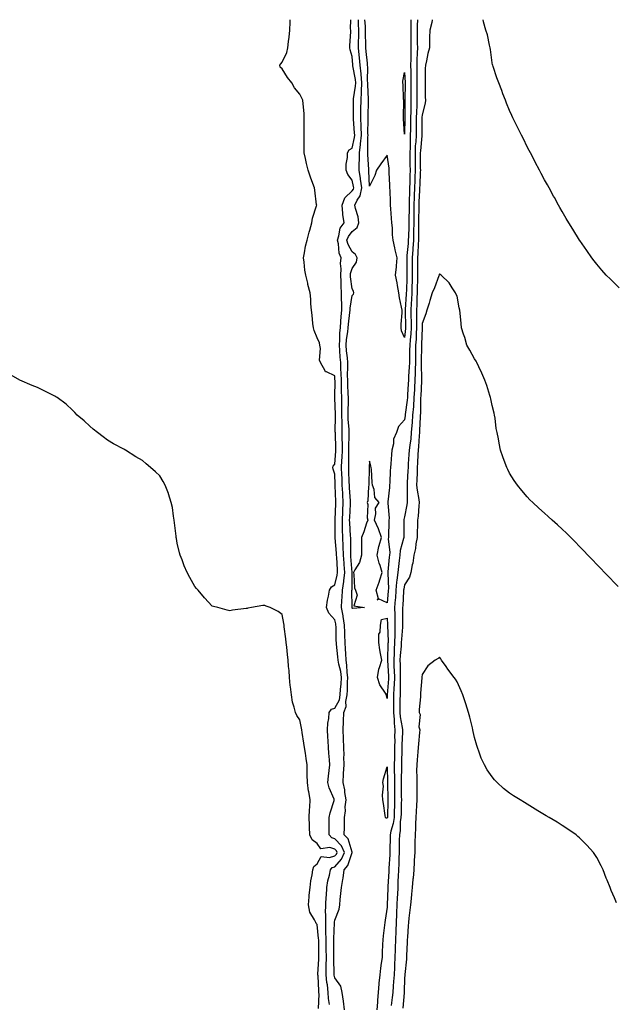
# Model space of a CAD drawing. Units: inches. Extents: x 910403 to 913043, y 7194938 to 7197578.
# Drawn here: x 910968 to 911309, y 7197015 to 7197578 of the extents above; entities that cross this region are included whole.
import ezdxf

# ---------------------------------------------------------------- set-up
doc = ezdxf.new("R2010")
doc.units = ezdxf.units.IN
doc.header["$MEASUREMENT"] = 0
doc.layers.add('Contour_91047194', color=7, linetype='Continuous', true_color=0x91ecd8)

msp = doc.modelspace()

# ---------------------------------------------------------------- linework, layer by layer
at = {"layer": 'Contour_91047194'}
for points in [[(911145.06, 7197014.91, 3251), (911144.55, 7197018.42, 3251), (911144.37, 7197021.92, 3251), (911143.85, 7197026.12, 3251), (911143.6, 7197027.47, 3251), (911143.11, 7197031.92, 3251), (911143.22, 7197036.76, 3251), (911143.21, 7197037.08, 3251), (911143.3, 7197041.92, 3251), (911143.26, 7197046.71, 3251), (911143.26, 7197047.13, 3251), (911143.23, 7197051.92, 3251), (911143.07, 7197056.9, 3251), (911143.07, 7197056.94, 3251), (911142.89, 7197061.92, 3251), (911142.92, 7197066.8, 3251), (911142.88, 7197067.1, 3251), (911142.92, 7197071.92, 3251), (911143.25, 7197076.72, 3251), (911143.28, 7197077.15, 3251), (911143.62, 7197081.92, 3251), (911144.22, 7197085.75, 3251), (911145.03, 7197088.89, 3251), (911145.59, 7197091.92, 3251), (911146.68, 7197093.29, 3251), (911148.05, 7197093.72, 3251), (911151.9, 7197098.07, 3251), (911153.73, 7197101.92, 3251), (911151.91, 7197105.77, 3251), (911148.05, 7197109.65, 3251), (911146.33, 7197110.2, 3251), (911144.86, 7197111.92, 3251), (911144.87, 7197115.1, 3251), (911144.93, 7197118.8, 3251), (911144.93, 7197121.92, 3251), (911145.38, 7197124.58, 3251), (911147.71, 7197131.57, 3251), (911147.78, 7197131.92, 3251), (911147.66, 7197132.31, 3251), (911144.89, 7197138.76, 3251), (911144.16, 7197141.92, 3251), (911144.44, 7197145.53, 3251), (911144.96, 7197148.83, 3251), (911145.24, 7197151.92, 3251), (911145.03, 7197154.93, 3251), (911144.73, 7197158.6, 3251), (911144.52, 7197161.92, 3251), (911144.29, 7197165.69, 3251), (911144.14, 7197168.01, 3251), (911143.9, 7197171.92, 3251), (911144.17, 7197175.79, 3251), (911144.66, 7197178.52, 3251), (911144.95, 7197181.92, 3251), (911146.24, 7197183.74, 3251), (911148.05, 7197184.44, 3251), (911150.73, 7197189.24, 3251), (911151.24, 7197191.92, 3251), (911151.46, 7197195.34, 3251), (911151.78, 7197198.19, 3251), (911151.99, 7197201.92, 3251), (911151.56, 7197205.42, 3251), (911150.42, 7197209.56, 3251), (911150.03, 7197211.92, 3251), (911149.92, 7197213.78, 3251), (911149.06, 7197220.9, 3251), (911148.99, 7197221.92, 3251), (911148.96, 7197222.82, 3251), (911148.81, 7197231.16, 3251), (911148.78, 7197231.92, 3251), (911148.68, 7197232.56, 3251), (911148.05, 7197234.95, 3251), (911144.77, 7197238.64, 3251), (911143.44, 7197241.92, 3251), (911143.92, 7197246.04, 3251), (911144.54, 7197248.4, 3251), (911145.07, 7197251.92, 3251), (911146.17, 7197253.81, 3251), (911148.05, 7197254.93, 3251), (911149.52, 7197260.46, 3251), (911149.7, 7197261.92, 3251), (911149.59, 7197263.46, 3251), (911149.2, 7197270.77, 3251), (911149.13, 7197271.92, 3251), (911149.09, 7197272.96, 3251), (911148.26, 7197281.71, 3251), (911148.25, 7197281.92, 3251), (911148.25, 7197282.12, 3251), (911148.34, 7197291.63, 3251), (911148.33, 7197291.92, 3251), (911148.35, 7197292.21, 3251), (911148.72, 7197301.26, 3251), (911148.75, 7197301.92, 3251), (911148.71, 7197302.58, 3251), (911148.34, 7197311.63, 3251), (911148.32, 7197311.92, 3251), (911148.32, 7197312.19, 3251), (911148.05, 7197318.13, 3251), (911147.15, 7197321.02, 3251), (911147.04, 7197321.92, 3251), (911147.15, 7197322.82, 3251), (911148.05, 7197323.85, 3251), (911148.67, 7197331.3, 3251), (911148.69, 7197331.92, 3251), (911148.69, 7197332.56, 3251), (911148.42, 7197341.55, 3251), (911148.42, 7197341.92, 3251), (911148.41, 7197342.27, 3251), (911148.47, 7197351.49, 3251), (911148.46, 7197351.92, 3251), (911148.46, 7197352.33, 3251), (911148.2, 7197361.78, 3251), (911148.2, 7197361.92, 3251), (911148.19, 7197362.06, 3251), (911148.23, 7197371.74, 3251), (911148.22, 7197372.1, 3251), (911148.05, 7197374.48, 3251), (911143.34, 7197376.63, 3251), (911142.76, 7197376.63, 3251), (911142.63, 7197377.33, 3251), (911139.92, 7197381.92, 3251), (911139.43, 7197383.31, 3251), (911139.92, 7197390.05, 3251), (911139.57, 7197391.92, 3251), (911139.31, 7197393.19, 3251), (911138.05, 7197396.04, 3251), (911136.37, 7197400.24, 3251), (911135.89, 7197401.92, 3251), (911135.56, 7197404.4, 3251), (911135.15, 7197409.01, 3251), (911134.73, 7197411.92, 3251), (911134.45, 7197415.53, 3251), (911134.43, 7197418.31, 3251), (911134.09, 7197421.92, 3251), (911132.75, 7197426.63, 3251), (911132.66, 7197427.31, 3251), (911131.62, 7197431.92, 3251), (911130.98, 7197434.85, 3251), (911130.68, 7197439.28, 3251), (911130.23, 7197441.92, 3251), (911130.83, 7197444.71, 3251), (911131.42, 7197448.56, 3251), (911132.28, 7197451.92, 3251), (911133.4, 7197456.57, 3251), (911133.74, 7197457.62, 3251), (911134.95, 7197461.92, 3251), (911135.44, 7197464.54, 3251), (911137.69, 7197471.57, 3251), (911137.78, 7197471.92, 3251), (911137.73, 7197472.23, 3251), (911136.72, 7197480.59, 3251), (911136.5, 7197481.92, 3251), (911135.63, 7197484.34, 3251), (911134.17, 7197488.05, 3251), (911132.9, 7197491.92, 3251), (911131.87, 7197495.75, 3251), (911131.34, 7197498.64, 3251), (911130.57, 7197501.92, 3251), (911130.56, 7197504.42, 3251), (911130.56, 7197509.42, 3251), (911130.55, 7197511.92, 3251), (911130.66, 7197514.52, 3251), (911130.56, 7197519.4, 3251), (911130.68, 7197521.92, 3251), (911130.56, 7197524.44, 3251), (911130.03, 7197529.95, 3251), (911129.92, 7197531.92, 3251), (911129.28, 7197533.15, 3251), (911128.05, 7197535.42, 3251), (911125.08, 7197538.95, 3251), (911123.53, 7197541.92, 3251), (911121.14, 7197545.01, 3251), (911118.05, 7197549.83, 3251), (911116.96, 7197550.83, 3251), (911116.62, 7197551.92, 3251), (911117.19, 7197552.78, 3251), (911118.05, 7197553.74, 3251), (911120.77, 7197559.19, 3251), (911121.27, 7197561.92, 3251), (911121.66, 7197565.53, 3251), (911122, 7197567.97, 3251), (911122.4, 7197571.92, 3251), (911122.62, 7197576.49, 3251), (911122.58, 7197577.39, 3251), (911122.61, 7197578, 3251)], [(911153.59, 7197011.92, 3250), (911153.07, 7197016.9, 3250), (911153.07, 7197016.94, 3250), (911152.35, 7197021.92, 3250), (911151.6, 7197025.47, 3250), (911148.05, 7197030.14, 3250), (911147.77, 7197031.65, 3250), (911147.74, 7197031.92, 3250), (911147.75, 7197032.21, 3250), (911147.54, 7197041.41, 3250), (911147.55, 7197041.92, 3250), (911147.55, 7197042.43, 3250), (911147.56, 7197051.43, 3250), (911147.56, 7197051.92, 3250), (911147.54, 7197052.43, 3250), (911147.87, 7197061.74, 3250), (911147.86, 7197061.92, 3250), (911147.86, 7197062.12, 3250), (911148.05, 7197063.23, 3250), (911150.53, 7197069.44, 3250), (911150.91, 7197071.92, 3250), (911151.16, 7197075.03, 3250), (911151.6, 7197078.37, 3250), (911151.87, 7197081.92, 3250), (911152.64, 7197086.51, 3250), (911152.82, 7197087.15, 3250), (911153.42, 7197091.92, 3250), (911155.54, 7197094.42, 3250), (911157.98, 7197101.86, 3250), (911158.02, 7197101.92, 3250), (911157.98, 7197101.98, 3250), (911155.77, 7197109.63, 3250), (911153.51, 7197111.92, 3250), (911153.59, 7197116.39, 3250), (911153.6, 7197117.47, 3250), (911153.68, 7197121.92, 3250), (911154.2, 7197125.77, 3250), (911154.13, 7197128.01, 3250), (911154.53, 7197131.92, 3250), (911153.85, 7197136.12, 3250), (911153.8, 7197137.66, 3250), (911152.84, 7197141.92, 3250), (911153.18, 7197146.8, 3250), (911153.17, 7197147.04, 3250), (911153.46, 7197151.92, 3250), (911153.37, 7197156.61, 3250), (911153.39, 7197157.25, 3250), (911153.29, 7197161.92, 3250), (911153.11, 7197166.86, 3250), (911153.1, 7197166.98, 3250), (911152.91, 7197171.92, 3250), (911153.15, 7197176.82, 3250), (911153.14, 7197177, 3250), (911153.33, 7197181.92, 3250), (911154.58, 7197185.4, 3250), (911154.41, 7197188.29, 3250), (911155.11, 7197191.92, 3250), (911155.28, 7197194.69, 3250), (911155.31, 7197199.19, 3250), (911155.47, 7197201.92, 3250), (911155.1, 7197204.87, 3250), (911155.07, 7197208.95, 3250), (911154.59, 7197211.92, 3250), (911154.35, 7197215.63, 3250), (911154.31, 7197218.17, 3250), (911154.04, 7197221.92, 3250), (911153.89, 7197226.08, 3250), (911153.82, 7197227.68, 3250), (911153.67, 7197231.92, 3250), (911152.95, 7197236.82, 3250), (911152.88, 7197237.1, 3250), (911152, 7197241.92, 3250), (911152.2, 7197246.06, 3250), (911152.35, 7197247.62, 3250), (911152.53, 7197251.92, 3250), (911153.27, 7197256.71, 3250), (911153.27, 7197257.13, 3250), (911153.84, 7197261.92, 3250), (911153.54, 7197266.43, 3250), (911153.47, 7197267.35, 3250), (911153.18, 7197271.92, 3250), (911152.97, 7197276.84, 3250), (911152.96, 7197277.02, 3250), (911152.73, 7197281.92, 3250), (911152.59, 7197286.45, 3250), (911152.6, 7197287.37, 3250), (911152.46, 7197291.92, 3250), (911152.69, 7197296.57, 3250), (911152.72, 7197297.25, 3250), (911152.95, 7197301.92, 3250), (911152.67, 7197306.55, 3250), (911152.64, 7197307.33, 3250), (911152.38, 7197311.92, 3250), (911152.24, 7197316.12, 3250), (911152.16, 7197317.8, 3250), (911152.02, 7197321.92, 3250), (911152.15, 7197326.02, 3250), (911152.29, 7197327.68, 3250), (911152.42, 7197331.92, 3250), (911152.42, 7197336.3, 3250), (911152.38, 7197337.58, 3250), (911152.39, 7197341.92, 3250), (911152.23, 7197346.1, 3250), (911152.24, 7197347.72, 3250), (911152.1, 7197351.92, 3250), (911152.1, 7197355.96, 3250), (911152.04, 7197357.92, 3250), (911152.05, 7197361.92, 3250), (911151.94, 7197365.81, 3250), (911151.95, 7197368.01, 3250), (911151.85, 7197371.92, 3250), (911151.78, 7197375.65, 3250), (911151.58, 7197378.38, 3250), (911151.51, 7197381.92, 3250), (911151.24, 7197385.1, 3250), (911151.03, 7197388.93, 3250), (911150.8, 7197391.92, 3250), (911151.03, 7197394.91, 3250), (911151, 7197398.97, 3250), (911151.28, 7197401.92, 3250), (911151.56, 7197405.44, 3250), (911151.73, 7197408.25, 3250), (911152.04, 7197411.92, 3250), (911152.14, 7197416, 3250), (911151.9, 7197418.07, 3250), (911152.02, 7197421.92, 3250), (911151.75, 7197425.61, 3250), (911151.72, 7197428.25, 3250), (911151.47, 7197431.92, 3250), (911151.74, 7197435.61, 3250), (911151.33, 7197438.64, 3250), (911151.69, 7197441.92, 3250), (911150.62, 7197444.48, 3250), (911150.16, 7197449.81, 3250), (911149.61, 7197451.92, 3250), (911150.5, 7197454.36, 3250), (911151.2, 7197458.78, 3250), (911153.4, 7197461.92, 3250), (911152.7, 7197466.57, 3250), (911152.77, 7197467.19, 3250), (911152.31, 7197471.92, 3250), (911153.82, 7197476.16, 3250), (911158.05, 7197480.1, 3250), (911158.77, 7197481.2, 3250), (911158.91, 7197481.92, 3250), (911158.82, 7197482.68, 3250), (911158.05, 7197486.18, 3250), (911155.6, 7197489.48, 3250), (911154.57, 7197491.92, 3250), (911154.64, 7197495.34, 3250), (911155.3, 7197499.17, 3250), (911155.36, 7197501.92, 3250), (911156.38, 7197503.6, 3250), (911158.05, 7197504.63, 3250), (911159.39, 7197510.57, 3250), (911159.52, 7197511.92, 3250), (911159.47, 7197513.35, 3250), (911158.82, 7197521.14, 3250), (911158.79, 7197521.92, 3250), (911158.81, 7197522.68, 3250), (911158.8, 7197531.18, 3250), (911158.81, 7197531.92, 3250), (911158.86, 7197532.72, 3250), (911160.02, 7197539.95, 3250), (911160.1, 7197541.92, 3250), (911159.94, 7197543.81, 3250), (911158.44, 7197551.53, 3250), (911158.4, 7197551.92, 3250), (911158.37, 7197552.23, 3250), (911158.05, 7197556.88, 3250), (911156.87, 7197560.75, 3250), (911156.69, 7197561.92, 3250), (911156.64, 7197563.33, 3250), (911157.26, 7197571.14, 3250), (911157.23, 7197571.92, 3250), (911157.17, 7197572.8, 3250), (911157.2, 7197578, 3250)], [(911195.4, 7197578, 3249), (911195.21, 7197574.77, 3249), (911195.15, 7197571.92, 3249), (911195.19, 7197569.07, 3249), (911195.29, 7197564.67, 3249), (911195.34, 7197561.92, 3249), (911195.26, 7197559.13, 3249), (911195.06, 7197554.91, 3249), (911194.98, 7197551.92, 3249), (911195.03, 7197548.89, 3249), (911195.02, 7197544.95, 3249), (911195.07, 7197541.92, 3249), (911195.06, 7197538.93, 3249), (911195.08, 7197534.89, 3249), (911195.07, 7197531.92, 3249), (911195, 7197528.87, 3249), (911194.79, 7197525.18, 3249), (911194.72, 7197521.92, 3249), (911194.66, 7197518.52, 3249), (911194.61, 7197515.36, 3249), (911194.55, 7197511.92, 3249), (911194.37, 7197508.25, 3249), (911194.16, 7197505.81, 3249), (911193.99, 7197501.92, 3249), (911194.03, 7197497.9, 3249), (911194.04, 7197495.94, 3249), (911194.08, 7197491.92, 3249), (911193.94, 7197487.82, 3249), (911193.86, 7197486.1, 3249), (911193.72, 7197481.92, 3249), (911193.57, 7197477.43, 3249), (911193.51, 7197476.45, 3249), (911193.36, 7197471.92, 3249), (911193.3, 7197467.17, 3249), (911193.29, 7197466.69, 3249), (911193.23, 7197461.92, 3249), (911193.13, 7197457, 3249), (911193.13, 7197456.84, 3249), (911193.04, 7197451.92, 3249), (911192.72, 7197447.25, 3249), (911192.65, 7197446.53, 3249), (911192.33, 7197441.92, 3249), (911192.37, 7197437.6, 3249), (911192.39, 7197436.26, 3249), (911192.42, 7197431.92, 3249), (911192.29, 7197427.68, 3249), (911192.22, 7197426.08, 3249), (911192.08, 7197421.92, 3249), (911191.94, 7197418.03, 3249), (911191.8, 7197415.67, 3249), (911191.66, 7197411.92, 3249), (911191.67, 7197408.29, 3249), (911191.73, 7197405.61, 3249), (911191.75, 7197401.92, 3249), (911191.53, 7197398.44, 3249), (911191.17, 7197395.05, 3249), (911190.95, 7197391.92, 3249), (911190.91, 7197389.07, 3249), (911190.84, 7197384.71, 3249), (911190.79, 7197381.92, 3249), (911190.71, 7197379.26, 3249), (911190.31, 7197374.19, 3249), (911190.23, 7197371.92, 3249), (911190.12, 7197369.85, 3249), (911189.69, 7197363.56, 3249), (911189.6, 7197361.92, 3249), (911189.5, 7197360.47, 3249), (911188.33, 7197352.21, 3249), (911188.31, 7197351.92, 3249), (911188.29, 7197351.69, 3249), (911188.05, 7197349.26, 3249), (911184.58, 7197345.4, 3249), (911183.49, 7197341.92, 3249), (911181.75, 7197338.23, 3249), (911181.67, 7197335.53, 3249), (911180.76, 7197331.92, 3249), (911180.49, 7197329.48, 3249), (911180.24, 7197324.11, 3249), (911180.03, 7197321.92, 3249), (911179.83, 7197320.14, 3249), (911179.58, 7197313.44, 3249), (911179.43, 7197311.92, 3249), (911179.34, 7197310.63, 3249), (911178.42, 7197302.29, 3249), (911178.39, 7197301.92, 3249), (911178.35, 7197301.61, 3249), (911179.19, 7197293.05, 3249), (911179.1, 7197291.92, 3249), (911179.09, 7197290.88, 3249), (911178.79, 7197282.66, 3249), (911178.78, 7197281.92, 3249), (911178.7, 7197281.26, 3249), (911179.49, 7197273.37, 3249), (911179.38, 7197271.92, 3249), (911179.25, 7197270.73, 3249), (911178.53, 7197262.41, 3249), (911178.48, 7197261.92, 3249), (911178.44, 7197261.53, 3249), (911178.77, 7197252.64, 3249), (911178.71, 7197251.92, 3249), (911178.67, 7197251.3, 3249), (911178.05, 7197244.67, 3249), (911173.07, 7197246.9, 3249), (911172.42, 7197246.3, 3249), (911173.04, 7197246.94, 3249), (911171.8, 7197251.92, 3249), (911173.52, 7197256.45, 3249), (911173.9, 7197257.78, 3249), (911175.29, 7197261.92, 3249), (911174.01, 7197265.96, 3249), (911173.42, 7197267.29, 3249), (911172.42, 7197271.92, 3249), (911173.24, 7197276.74, 3249), (911173.51, 7197277.39, 3249), (911174.74, 7197281.92, 3249), (911173.15, 7197286.82, 3249), (911173.12, 7197286.98, 3249), (911170.72, 7197291.92, 3249), (911171.62, 7197295.49, 3249), (911171.3, 7197298.68, 3249), (911173.57, 7197301.92, 3249), (911171.03, 7197304.89, 3249), (911170.59, 7197309.38, 3249), (911169.68, 7197311.92, 3249), (911169.49, 7197313.37, 3249), (911169.11, 7197320.87, 3249), (911168.98, 7197321.92, 3249), (911168.81, 7197322.68, 3249), (911168.05, 7197325.61, 3249), (911167.75, 7197322.21, 3249), (911167.72, 7197321.92, 3249), (911167.69, 7197321.57, 3249), (911167.53, 7197312.43, 3249), (911167.49, 7197311.92, 3249), (911167.33, 7197311.2, 3249), (911167.08, 7197302.9, 3249), (911166.7, 7197301.92, 3249), (911166.98, 7197300.85, 3249), (911166.7, 7197293.27, 3249), (911166.92, 7197291.92, 3249), (911166.27, 7197290.14, 3249), (911164.69, 7197285.28, 3249), (911163.33, 7197281.92, 3249), (911163.4, 7197277.27, 3249), (911163.39, 7197276.59, 3249), (911163.46, 7197271.92, 3249), (911162.26, 7197267.7, 3249), (911159.52, 7197263.38, 3249), (911158.79, 7197261.92, 3249), (911159.06, 7197260.9, 3249), (911159.35, 7197253.21, 3249), (911160, 7197251.92, 3249), (911160.9, 7197249.07, 3249), (911159.05, 7197242.92, 3249), (911165.13, 7197241.92, 3249), (911158.51, 7197241.45, 3249), (911158.05, 7197241.53, 3249), (911158.03, 7197241.9, 3249), (911158.03, 7197241.94, 3249), (911157.93, 7197251.8, 3249), (911157.93, 7197251.92, 3249), (911157.95, 7197252.02, 3249), (911157.98, 7197261.84, 3249), (911157.99, 7197261.92, 3249), (911157.98, 7197262, 3249), (911157.27, 7197271.14, 3249), (911157.22, 7197271.92, 3249), (911157.19, 7197272.78, 3249), (911157.24, 7197281.12, 3249), (911157.21, 7197281.92, 3249), (911157.18, 7197282.8, 3249), (911156.63, 7197290.49, 3249), (911156.59, 7197291.92, 3249), (911156.66, 7197293.31, 3249), (911157.1, 7197300.96, 3249), (911157.15, 7197301.92, 3249), (911157.09, 7197302.88, 3249), (911156.53, 7197310.4, 3249), (911156.44, 7197311.92, 3249), (911156.38, 7197313.58, 3249), (911156.22, 7197320.1, 3249), (911156.16, 7197321.92, 3249), (911156.22, 7197323.76, 3249), (911156.08, 7197329.95, 3249), (911156.14, 7197331.92, 3249), (911156.14, 7197333.83, 3249), (911156.35, 7197340.22, 3249), (911156.35, 7197341.92, 3249), (911156.28, 7197343.68, 3249), (911155.81, 7197349.67, 3249), (911155.74, 7197351.92, 3249), (911155.74, 7197354.22, 3249), (911155.9, 7197359.77, 3249), (911155.9, 7197361.92, 3249), (911155.84, 7197364.13, 3249), (911155.54, 7197369.4, 3249), (911155.47, 7197371.92, 3249), (911155.42, 7197374.56, 3249), (911155.57, 7197379.44, 3249), (911155.53, 7197381.92, 3249), (911155.3, 7197384.67, 3249), (911154.87, 7197388.74, 3249), (911154.62, 7197391.92, 3249), (911154.87, 7197395.1, 3249), (911155.63, 7197399.5, 3249), (911155.85, 7197401.92, 3249), (911156.01, 7197403.95, 3249), (911156.7, 7197410.57, 3249), (911156.81, 7197411.92, 3249), (911156.84, 7197413.13, 3249), (911158.05, 7197420.3, 3249), (911158.83, 7197421.14, 3249), (911158.98, 7197421.92, 3249), (911158.82, 7197422.7, 3249), (911158.05, 7197424.22, 3249), (911157.16, 7197431.04, 3249), (911157.1, 7197431.92, 3249), (911157.17, 7197432.8, 3249), (911158.05, 7197435.67, 3249), (911160.6, 7197439.36, 3249), (911160.93, 7197441.92, 3249), (911159.95, 7197443.81, 3249), (911158.05, 7197445.34, 3249), (911155.69, 7197449.56, 3249), (911155.08, 7197451.92, 3249), (911155.87, 7197454.11, 3249), (911158.05, 7197456.84, 3249), (911160.83, 7197459.15, 3249), (911161.81, 7197461.92, 3249), (911161.45, 7197465.32, 3249), (911159.9, 7197470.06, 3249), (911159.61, 7197471.92, 3249), (911160.85, 7197474.73, 3249), (911162.59, 7197477.39, 3249), (911163.5, 7197481.92, 3249), (911162.9, 7197486.78, 3249), (911162.82, 7197487.15, 3249), (911162.13, 7197491.92, 3249), (911162.09, 7197495.96, 3249), (911162.19, 7197497.78, 3249), (911162.16, 7197501.92, 3249), (911162.74, 7197506.61, 3249), (911162.85, 7197507.12, 3249), (911163.33, 7197511.92, 3249), (911163.15, 7197516.82, 3249), (911163.15, 7197517.02, 3249), (911162.95, 7197521.92, 3249), (911163.04, 7197526.9, 3249), (911163.04, 7197526.94, 3249), (911163.12, 7197531.92, 3249), (911163.38, 7197536.59, 3249), (911163.33, 7197537.21, 3249), (911163.53, 7197541.92, 3249), (911163.13, 7197546.84, 3249), (911163.13, 7197547, 3249), (911162.63, 7197551.92, 3249), (911162.23, 7197556.1, 3249), (911162.11, 7197557.86, 3249), (911161.74, 7197561.92, 3249), (911161.75, 7197565.61, 3249), (911161.79, 7197568.19, 3249), (911161.8, 7197571.92, 3249), (911161.64, 7197575.51, 3249), (911161.64, 7197578, 3249)], [(911191.53, 7197578, 3248), (911191.57, 7197575.44, 3248), (911191.5, 7197571.92, 3248), (911191.55, 7197568.42, 3248), (911191.59, 7197565.46, 3248), (911191.64, 7197561.92, 3248), (911191.55, 7197558.42, 3248), (911191.53, 7197555.4, 3248), (911191.44, 7197551.92, 3248), (911191.5, 7197548.46, 3248), (911191.6, 7197545.47, 3248), (911191.66, 7197541.92, 3248), (911191.66, 7197538.31, 3248), (911191.63, 7197535.49, 3248), (911191.62, 7197531.92, 3248), (911191.54, 7197528.42, 3248), (911191.57, 7197525.44, 3248), (911191.48, 7197521.92, 3248), (911191.42, 7197518.54, 3248), (911191.35, 7197515.22, 3248), (911191.29, 7197511.92, 3248), (911191.14, 7197508.83, 3248), (911191.12, 7197504.99, 3248), (911190.97, 7197501.92, 3248), (911191.01, 7197498.95, 3248), (911191.09, 7197494.97, 3248), (911191.13, 7197491.92, 3248), (911191.02, 7197488.95, 3248), (911190.94, 7197484.81, 3248), (911190.84, 7197481.92, 3248), (911190.75, 7197479.22, 3248), (911190.68, 7197474.56, 3248), (911190.59, 7197471.92, 3248), (911190.56, 7197469.42, 3248), (911190.48, 7197464.34, 3248), (911190.45, 7197461.92, 3248), (911190.4, 7197459.58, 3248), (911190.18, 7197454.05, 3248), (911190.14, 7197451.92, 3248), (911190.01, 7197449.97, 3248), (911189.34, 7197443.21, 3248), (911189.25, 7197441.92, 3248), (911189.26, 7197440.71, 3248), (911189.38, 7197433.25, 3248), (911189.39, 7197431.92, 3248), (911189.35, 7197430.61, 3248), (911189.02, 7197422.9, 3248), (911188.99, 7197421.92, 3248), (911188.95, 7197421.02, 3248), (911188.43, 7197412.29, 3248), (911188.41, 7197411.92, 3248), (911188.41, 7197411.55, 3248), (911188.61, 7197402.49, 3248), (911188.62, 7197401.92, 3248), (911188.58, 7197401.39, 3248), (911188.05, 7197396.33, 3248), (911186.29, 7197400.16, 3248), (911185.98, 7197401.92, 3248), (911186, 7197403.97, 3248), (911186.55, 7197410.42, 3248), (911186.57, 7197411.92, 3248), (911186.32, 7197413.66, 3248), (911185.1, 7197418.97, 3248), (911184.75, 7197421.92, 3248), (911183.99, 7197425.98, 3248), (911183.73, 7197427.6, 3248), (911182.85, 7197431.92, 3248), (911183.37, 7197436.61, 3248), (911183.41, 7197437.27, 3248), (911183.87, 7197441.92, 3248), (911182.63, 7197446.49, 3248), (911182.45, 7197447.53, 3248), (911181.43, 7197451.92, 3248), (911181.17, 7197455.05, 3248), (911181.02, 7197458.95, 3248), (911180.79, 7197461.92, 3248), (911180.62, 7197464.48, 3248), (911180.13, 7197469.83, 3248), (911179.99, 7197471.92, 3248), (911179.92, 7197473.8, 3248), (911179.71, 7197480.26, 3248), (911179.65, 7197481.92, 3248), (911179.57, 7197483.44, 3248), (911179.27, 7197490.69, 3248), (911179.21, 7197491.92, 3248), (911179.17, 7197493.03, 3248), (911178.05, 7197500.55, 3248), (911174.37, 7197495.59, 3248), (911171.9, 7197491.92, 3248), (911170.97, 7197488.99, 3248), (911168.05, 7197482.8, 3248), (911167.64, 7197491.51, 3248), (911167.58, 7197491.92, 3248), (911167.58, 7197492.39, 3248), (911166.97, 7197500.85, 3248), (911166.96, 7197501.92, 3248), (911167.08, 7197502.9, 3248), (911167.03, 7197510.9, 3248), (911167.13, 7197511.92, 3248), (911167.09, 7197512.88, 3248), (911167.15, 7197521.02, 3248), (911167.12, 7197521.92, 3248), (911167.13, 7197522.84, 3248), (911167.42, 7197531.3, 3248), (911167.43, 7197531.92, 3248), (911167.47, 7197532.51, 3248), (911166.92, 7197540.79, 3248), (911166.97, 7197541.92, 3248), (911166.87, 7197543.09, 3248), (911166.97, 7197550.85, 3248), (911166.86, 7197551.92, 3248), (911166.74, 7197553.23, 3248), (911165.96, 7197559.83, 3248), (911165.77, 7197561.92, 3248), (911165.77, 7197564.21, 3248), (911165.69, 7197569.56, 3248), (911165.69, 7197571.92, 3248), (911165.59, 7197574.38, 3248), (911165.29, 7197578, 3248)], [(911203.85, 7197578, 3250), (911203.77, 7197577.64, 3250), (911203.57, 7197576.39, 3250), (911202.41, 7197571.92, 3250), (911202.19, 7197567.78, 3250), (911202.36, 7197566.22, 3250), (911202.19, 7197561.92, 3250), (911201.37, 7197558.6, 3250), (911200.53, 7197554.4, 3250), (911199.96, 7197551.92, 3250), (911199.86, 7197550.1, 3250), (911199.79, 7197543.66, 3250), (911199.71, 7197541.92, 3250), (911199.75, 7197540.22, 3250), (911199.85, 7197533.72, 3250), (911199.9, 7197531.92, 3250), (911199.72, 7197530.24, 3250), (911198.05, 7197523.68, 3250), (911197.96, 7197522.02, 3250), (911197.96, 7197521.92, 3250), (911197.96, 7197521.82, 3250), (911197.81, 7197512.15, 3250), (911197.81, 7197511.92, 3250), (911197.79, 7197511.67, 3250), (911197.04, 7197502.94, 3250), (911197, 7197501.92, 3250), (911197.01, 7197500.88, 3250), (911197.02, 7197492.96, 3250), (911197.03, 7197491.92, 3250), (911197, 7197490.87, 3250), (911196.65, 7197483.33, 3250), (911196.6, 7197481.92, 3250), (911196.55, 7197480.42, 3250), (911196.19, 7197473.78, 3250), (911196.13, 7197471.92, 3250), (911196.11, 7197469.97, 3250), (911196.04, 7197463.93, 3250), (911196.01, 7197461.92, 3250), (911195.97, 7197459.85, 3250), (911195.97, 7197453.99, 3250), (911195.93, 7197451.92, 3250), (911195.78, 7197449.65, 3250), (911195.58, 7197444.4, 3250), (911195.4, 7197441.92, 3250), (911195.43, 7197439.3, 3250), (911195.44, 7197434.54, 3250), (911195.46, 7197431.92, 3250), (911195.37, 7197429.24, 3250), (911195.27, 7197424.69, 3250), (911195.17, 7197421.92, 3250), (911195.07, 7197418.93, 3250), (911195.02, 7197414.95, 3250), (911194.91, 7197411.92, 3250), (911194.92, 7197408.8, 3250), (911194.87, 7197405.1, 3250), (911194.89, 7197401.92, 3250), (911194.67, 7197398.54, 3250), (911194.57, 7197395.4, 3250), (911194.33, 7197391.92, 3250), (911194.28, 7197388.15, 3250), (911194.24, 7197385.73, 3250), (911194.18, 7197381.92, 3250), (911194.05, 7197377.92, 3250), (911194.07, 7197375.9, 3250), (911193.92, 7197371.92, 3250), (911193.69, 7197367.56, 3250), (911193.65, 7197366.33, 3250), (911193.4, 7197361.92, 3250), (911193.05, 7197356.92, 3250), (911192.64, 7197351.92, 3250), (911192.34, 7197347.62, 3250), (911192.18, 7197346.06, 3250), (911191.87, 7197341.92, 3250), (911191.52, 7197338.44, 3250), (911190.94, 7197334.81, 3250), (911190.61, 7197331.92, 3250), (911190.49, 7197329.48, 3250), (911190.16, 7197324.03, 3250), (911190.05, 7197321.92, 3250), (911189.97, 7197320.01, 3250), (911189.49, 7197313.37, 3250), (911189.42, 7197311.92, 3250), (911189.55, 7197310.42, 3250), (911189.43, 7197303.29, 3250), (911189.57, 7197301.92, 3250), (911189.4, 7197300.57, 3250), (911188.05, 7197293.74, 3250), (911187.66, 7197292.31, 3250), (911187.63, 7197291.92, 3250), (911187.62, 7197291.49, 3250), (911187.51, 7197282.45, 3250), (911187.5, 7197281.92, 3250), (911187.43, 7197281.31, 3250), (911185.53, 7197274.44, 3250), (911185.34, 7197271.92, 3250), (911184.99, 7197268.87, 3250), (911184.52, 7197265.44, 3250), (911184.14, 7197261.92, 3250), (911183.68, 7197257.56, 3250), (911183.46, 7197256.51, 3250), (911183.08, 7197251.92, 3250), (911182.74, 7197247.23, 3250), (911182.68, 7197246.55, 3250), (911182.33, 7197241.92, 3250), (911182.4, 7197237.58, 3250), (911182.45, 7197236.31, 3250), (911182.51, 7197231.92, 3250), (911182.39, 7197227.58, 3250), (911182.44, 7197226.31, 3250), (911182.34, 7197221.92, 3250), (911182.09, 7197217.88, 3250), (911182.04, 7197215.92, 3250), (911181.82, 7197211.92, 3250), (911181.94, 7197208.03, 3250), (911182.05, 7197205.92, 3250), (911182.17, 7197201.92, 3250), (911182.04, 7197197.94, 3250), (911181.87, 7197195.75, 3250), (911181.74, 7197191.92, 3250), (911181.72, 7197188.25, 3250), (911181.67, 7197185.53, 3250), (911181.64, 7197181.92, 3250), (911181.97, 7197177.99, 3250), (911182, 7197175.87, 3250), (911182.39, 7197171.92, 3250), (911182.33, 7197167.64, 3250), (911182.35, 7197166.22, 3250), (911182.29, 7197161.92, 3250), (911182.21, 7197157.76, 3250), (911182.19, 7197156.06, 3250), (911182.11, 7197151.92, 3250), (911182.13, 7197147.84, 3250), (911182.18, 7197146.04, 3250), (911182.2, 7197141.92, 3250), (911182.22, 7197137.74, 3250), (911182.24, 7197136.12, 3250), (911182.27, 7197131.92, 3250), (911182.18, 7197127.8, 3250), (911182.15, 7197126.02, 3250), (911182.05, 7197121.92, 3250), (911181.56, 7197118.4, 3250), (911180.17, 7197114.05, 3250), (911179.76, 7197111.92, 3250), (911179.74, 7197110.22, 3250), (911179.63, 7197103.5, 3250), (911179.61, 7197101.92, 3250), (911179.54, 7197100.44, 3250), (911179.09, 7197092.97, 3250), (911179.05, 7197091.92, 3250), (911179, 7197090.96, 3250), (911178.53, 7197082.41, 3250), (911178.51, 7197081.92, 3250), (911178.49, 7197081.47, 3250), (911178.13, 7197072, 3250), (911178.13, 7197071.92, 3250), (911178.13, 7197071.84, 3250), (911178.05, 7197070.65, 3250), (911176.83, 7197063.13, 3250), (911176.67, 7197061.92, 3250), (911176.53, 7197060.4, 3250), (911175.73, 7197054.24, 3250), (911175.54, 7197051.92, 3250), (911175.48, 7197049.36, 3250), (911175.17, 7197044.79, 3250), (911175.12, 7197041.92, 3250), (911174.68, 7197038.54, 3250), (911174.32, 7197035.65, 3250), (911173.83, 7197031.92, 3250), (911173.33, 7197027.21, 3250), (911173.26, 7197026.71, 3250), (911172.82, 7197021.92, 3250), (911172.44, 7197017.53, 3250), (911172.47, 7197016.33, 3250), (911172.17, 7197011.92, 3250)], [(911310.75, 7197424.62, 3250), (911308.05, 7197427.29, 3250), (911305.69, 7197429.56, 3250), (911303.32, 7197431.92, 3250), (911300.88, 7197434.75, 3250), (911298.05, 7197438.19, 3250), (911296.36, 7197440.22, 3250), (911295.04, 7197441.92, 3250), (911292.15, 7197446.02, 3250), (911288.15, 7197451.82, 3250), (911288.08, 7197451.92, 3250), (911288.05, 7197451.96, 3250), (911284.27, 7197458.15, 3250), (911281.96, 7197461.92, 3250), (911280.49, 7197464.36, 3250), (911278.05, 7197468.29, 3250), (911276.77, 7197470.63, 3250), (911276.07, 7197471.92, 3250), (911273.69, 7197476.28, 3250), (911273.24, 7197477.12, 3250), (911270.63, 7197481.92, 3250), (911269.7, 7197483.56, 3250), (911268.05, 7197486.37, 3250), (911266.19, 7197490.06, 3250), (911265.24, 7197491.92, 3250), (911262.76, 7197496.63, 3250), (911262.1, 7197497.88, 3250), (911259.95, 7197501.92, 3250), (911259.28, 7197503.15, 3250), (911258.05, 7197505.34, 3250), (911255.96, 7197509.83, 3250), (911254.89, 7197511.92, 3250), (911252.68, 7197516.55, 3250), (911251.91, 7197518.07, 3250), (911249.97, 7197521.92, 3250), (911249.36, 7197523.23, 3250), (911248.05, 7197526.14, 3250), (911246.39, 7197530.26, 3250), (911245.73, 7197531.92, 3250), (911244.29, 7197535.69, 3250), (911243.59, 7197537.47, 3250), (911241.9, 7197541.92, 3250), (911240.87, 7197544.75, 3250), (911238.65, 7197551.31, 3250), (911238.44, 7197551.92, 3250), (911238.35, 7197552.21, 3250), (911238.05, 7197553.42, 3250), (911237.08, 7197560.96, 3250), (911237, 7197561.92, 3250), (911236.59, 7197563.37, 3250), (911235.48, 7197569.34, 3250), (911234.55, 7197571.92, 3250), (911233.23, 7197576.74, 3250), (911233.16, 7197577.04, 3250), (911232.87, 7197578, 3250)], [(911310.08, 7197253.95, 3251), (911308.05, 7197256.04, 3251), (911305.18, 7197259.05, 3251), (911302.44, 7197261.92, 3251), (911300.29, 7197264.17, 3251), (911298.05, 7197266.47, 3251), (911295.4, 7197269.26, 3251), (911292.84, 7197271.92, 3251), (911290.48, 7197274.34, 3251), (911288.05, 7197276.84, 3251), (911285.56, 7197279.44, 3251), (911283.05, 7197281.92, 3251), (911280.56, 7197284.44, 3251), (911278.05, 7197286.8, 3251), (911275.42, 7197289.28, 3251), (911272.39, 7197291.92, 3251), (911270.14, 7197294.01, 3251), (911268.05, 7197295.81, 3251), (911264.88, 7197298.74, 3251), (911261.36, 7197301.92, 3251), (911259.71, 7197303.58, 3251), (911258.05, 7197305.26, 3251), (911255.02, 7197308.89, 3251), (911252.62, 7197311.92, 3251), (911250.76, 7197314.63, 3251), (911248.05, 7197318.76, 3251), (911246.98, 7197320.85, 3251), (911246.44, 7197321.92, 3251), (911245.59, 7197324.38, 3251), (911244.23, 7197328.09, 3251), (911242.96, 7197331.92, 3251), (911242.05, 7197335.92, 3251), (911241.65, 7197338.33, 3251), (911240.91, 7197341.92, 3251), (911240.48, 7197344.36, 3251), (911239.74, 7197350.22, 3251), (911239.47, 7197351.92, 3251), (911239.17, 7197353.03, 3251), (911238.05, 7197357.45, 3251), (911237.31, 7197361.18, 3251), (911237.2, 7197361.92, 3251), (911236.77, 7197363.19, 3251), (911234.97, 7197368.83, 3251), (911233.88, 7197371.92, 3251), (911232.11, 7197375.98, 3251), (911230.49, 7197379.48, 3251), (911229.38, 7197381.92, 3251), (911228.94, 7197382.82, 3251), (911228.05, 7197384.19, 3251), (911225.25, 7197389.13, 3251), (911223.6, 7197391.92, 3251), (911222.4, 7197396.28, 3251), (911221.76, 7197398.21, 3251), (911220.63, 7197401.92, 3251), (911220.36, 7197404.22, 3251), (911219.73, 7197410.24, 3251), (911219.54, 7197411.92, 3251), (911219.31, 7197413.17, 3251), (911218.05, 7197419.85, 3251), (911217.42, 7197421.3, 3251), (911217.15, 7197421.92, 3251), (911215.3, 7197424.67, 3251), (911213.61, 7197427.49, 3251), (911208.88, 7197431.92, 3251), (911208.43, 7197432.29, 3251), (911208.05, 7197432.74, 3251), (911207.86, 7197432.12, 3251), (911207.84, 7197431.92, 3251), (911207.68, 7197431.55, 3251), (911205.18, 7197424.79, 3251), (911203.72, 7197421.92, 3251), (911202.52, 7197417.45, 3251), (911202, 7197415.87, 3251), (911200.83, 7197411.92, 3251), (911200.17, 7197409.79, 3251), (911198.05, 7197404.36, 3251), (911198.02, 7197401.96, 3251), (911198.02, 7197401.92, 3251), (911198.02, 7197401.88, 3251), (911197.74, 7197392.23, 3251), (911197.71, 7197391.92, 3251), (911197.71, 7197391.59, 3251), (911197.58, 7197382.39, 3251), (911197.57, 7197381.92, 3251), (911197.56, 7197381.43, 3251), (911197.63, 7197372.33, 3251), (911197.62, 7197371.92, 3251), (911197.6, 7197371.47, 3251), (911197.25, 7197362.72, 3251), (911197.21, 7197361.92, 3251), (911197.14, 7197361.02, 3251), (911197.06, 7197352.92, 3251), (911196.98, 7197351.92, 3251), (911196.9, 7197350.77, 3251), (911196.57, 7197343.4, 3251), (911196.46, 7197341.92, 3251), (911196.28, 7197340.14, 3251), (911195.96, 7197334.01, 3251), (911195.73, 7197331.92, 3251), (911195.6, 7197329.48, 3251), (911195.39, 7197324.58, 3251), (911195.26, 7197321.92, 3251), (911195.13, 7197318.99, 3251), (911195.05, 7197314.93, 3251), (911194.91, 7197311.92, 3251), (911195.15, 7197309.01, 3251), (911196.23, 7197303.74, 3251), (911196.42, 7197301.92, 3251), (911196.19, 7197300.06, 3251), (911195.79, 7197294.19, 3251), (911195.47, 7197291.92, 3251), (911195.41, 7197289.28, 3251), (911195.27, 7197284.71, 3251), (911195.2, 7197281.92, 3251), (911194.51, 7197278.37, 3251), (911194.23, 7197275.75, 3251), (911193.28, 7197271.92, 3251), (911192.66, 7197267.31, 3251), (911192.4, 7197266.28, 3251), (911191.68, 7197261.92, 3251), (911190.76, 7197259.21, 3251), (911188.05, 7197254.95, 3251), (911187.5, 7197252.47, 3251), (911187.46, 7197251.92, 3251), (911187.41, 7197251.28, 3251), (911186.96, 7197243.01, 3251), (911186.87, 7197241.92, 3251), (911186.89, 7197240.77, 3251), (911186.79, 7197233.19, 3251), (911186.8, 7197231.92, 3251), (911186.77, 7197230.65, 3251), (911186.17, 7197223.8, 3251), (911186.12, 7197221.92, 3251), (911186, 7197219.87, 3251), (911185.49, 7197214.48, 3251), (911185.34, 7197211.92, 3251), (911185.42, 7197209.3, 3251), (911185.45, 7197204.52, 3251), (911185.53, 7197201.92, 3251), (911185.44, 7197199.3, 3251), (911185.49, 7197194.48, 3251), (911185.4, 7197191.92, 3251), (911185.38, 7197189.24, 3251), (911185.39, 7197184.58, 3251), (911185.37, 7197181.92, 3251), (911185.58, 7197179.46, 3251), (911186.63, 7197173.35, 3251), (911186.77, 7197171.92, 3251), (911186.76, 7197170.63, 3251), (911186.47, 7197163.5, 3251), (911186.45, 7197161.92, 3251), (911186.42, 7197160.28, 3251), (911186.23, 7197153.74, 3251), (911186.19, 7197151.92, 3251), (911186.2, 7197150.06, 3251), (911186.12, 7197143.85, 3251), (911186.13, 7197141.92, 3251), (911186.15, 7197140.01, 3251), (911186.15, 7197133.83, 3251), (911186.16, 7197131.92, 3251), (911186.12, 7197129.99, 3251), (911185.97, 7197124.01, 3251), (911185.92, 7197121.92, 3251), (911185.57, 7197119.44, 3251), (911185.54, 7197114.44, 3251), (911185.06, 7197111.92, 3251), (911185.01, 7197108.89, 3251), (911184.97, 7197105.01, 3251), (911184.92, 7197101.92, 3251), (911184.78, 7197098.66, 3251), (911184.68, 7197095.3, 3251), (911184.52, 7197091.92, 3251), (911184.35, 7197088.21, 3251), (911184.25, 7197085.73, 3251), (911184.07, 7197081.92, 3251), (911183.91, 7197077.78, 3251), (911183.85, 7197076.12, 3251), (911183.68, 7197071.92, 3251), (911183.43, 7197067.31, 3251), (911183.4, 7197066.57, 3251), (911183.14, 7197061.92, 3251), (911182.95, 7197057.02, 3251), (911182.93, 7197056.8, 3251), (911182.74, 7197051.92, 3251), (911182.63, 7197047.33, 3251), (911182.6, 7197046.47, 3251), (911182.49, 7197041.92, 3251), (911182.3, 7197037.68, 3251), (911182.2, 7197036.06, 3251), (911182, 7197031.92, 3251), (911181.77, 7197028.21, 3251), (911181.52, 7197025.38, 3251), (911181.29, 7197021.92, 3251), (911181, 7197018.97, 3251), (911180.43, 7197014.3, 3251)], [(911138.88, 7197012.74, 3252), (911139.12, 7197020.85, 3252), (911139.07, 7197021.92, 3252), (911138.95, 7197022.82, 3252), (911138.54, 7197031.43, 3252), (911138.49, 7197031.92, 3252), (911138.49, 7197032.37, 3252), (911139.03, 7197040.94, 3252), (911139.05, 7197041.92, 3252), (911139.05, 7197042.92, 3252), (911138.91, 7197051.06, 3252), (911138.9, 7197051.92, 3252), (911138.88, 7197052.74, 3252), (911138.05, 7197060.79, 3252), (911137.5, 7197061.37, 3252), (911137.21, 7197061.92, 3252), (911136.59, 7197063.37, 3252), (911133.92, 7197067.8, 3252), (911133.01, 7197071.92, 3252), (911133.42, 7197076.55, 3252), (911133.53, 7197077.41, 3252), (911133.97, 7197081.92, 3252), (911134.35, 7197085.61, 3252), (911135.21, 7197089.09, 3252), (911135.59, 7197091.92, 3252), (911136.17, 7197093.8, 3252), (911138.05, 7197095.46, 3252), (911140.31, 7197099.65, 3252), (911145.06, 7197098.93, 3252), (911148.05, 7197099.89, 3252), (911149, 7197100.96, 3252), (911149.46, 7197101.92, 3252), (911149, 7197102.88, 3252), (911148.05, 7197103.83, 3252), (911145.27, 7197104.69, 3252), (911140.1, 7197103.97, 3252), (911138.05, 7197107.06, 3252), (911135.18, 7197109.05, 3252), (911133.74, 7197111.92, 3252), (911133.63, 7197116.33, 3252), (911133.59, 7197117.47, 3252), (911133.49, 7197121.92, 3252), (911133.67, 7197126.31, 3252), (911133.87, 7197127.74, 3252), (911134.08, 7197131.92, 3252), (911133.23, 7197136.74, 3252), (911133.15, 7197137.02, 3252), (911132.48, 7197141.92, 3252), (911132.4, 7197146.28, 3252), (911132.33, 7197147.64, 3252), (911132.24, 7197151.92, 3252), (911131.74, 7197155.61, 3252), (911131.32, 7197158.66, 3252), (911130.87, 7197161.92, 3252), (911130.49, 7197164.36, 3252), (911129.49, 7197170.47, 3252), (911129.26, 7197171.92, 3252), (911129.12, 7197172.99, 3252), (911128.05, 7197177.72, 3252), (911126.38, 7197180.24, 3252), (911125.62, 7197181.92, 3252), (911124.93, 7197185.05, 3252), (911123.95, 7197187.82, 3252), (911123.29, 7197191.92, 3252), (911122.71, 7197196.59, 3252), (911122.65, 7197197.31, 3252), (911122.13, 7197201.92, 3252), (911121.96, 7197205.83, 3252), (911121.7, 7197208.27, 3252), (911121.52, 7197211.92, 3252), (911121.11, 7197214.99, 3252), (911120.63, 7197219.34, 3252), (911120.31, 7197221.92, 3252), (911120.13, 7197223.99, 3252), (911119.17, 7197230.81, 3252), (911119.06, 7197231.92, 3252), (911118.95, 7197232.82, 3252), (911118.05, 7197237.97, 3252), (911115.74, 7197239.6, 3252), (911111.11, 7197241.92, 3252), (911108.89, 7197242.76, 3252), (911108.05, 7197243.15, 3252), (911106.95, 7197243.01, 3252), (911100.46, 7197241.92, 3252), (911098.43, 7197241.55, 3252), (911098.05, 7197241.45, 3252), (911097.48, 7197241.35, 3252), (911089.61, 7197240.36, 3252), (911088.05, 7197240.12, 3252), (911086.58, 7197240.46, 3252), (911081.29, 7197241.92, 3252), (911078.7, 7197242.56, 3252), (911078.05, 7197242.78, 3252), (911073.64, 7197247.51, 3252), (911070.05, 7197251.92, 3252), (911069.01, 7197252.88, 3252), (911068.05, 7197253.97, 3252), (911065.15, 7197259.03, 3252), (911063.74, 7197261.92, 3252), (911061.98, 7197265.85, 3252), (911060.76, 7197269.22, 3252), (911059.68, 7197271.92, 3252), (911059.3, 7197273.17, 3252), (911058.05, 7197278.72, 3252), (911057.5, 7197281.37, 3252), (911057.42, 7197281.92, 3252), (911057.32, 7197282.64, 3252), (911056.53, 7197290.4, 3252), (911056.31, 7197291.92, 3252), (911055.9, 7197294.07, 3252), (911055.21, 7197299.07, 3252), (911054.59, 7197301.92, 3252), (911053, 7197306.88, 3252), (911052.93, 7197307.04, 3252), (911051.05, 7197311.92, 3252), (911050.02, 7197313.89, 3252), (911048.05, 7197317.12, 3252), (911045.66, 7197319.54, 3252), (911042.76, 7197321.92, 3252), (911040.22, 7197324.09, 3252), (911038.05, 7197325.94, 3252), (911034.28, 7197328.15, 3252), (911028.44, 7197331.92, 3252), (911028.21, 7197332.08, 3252), (911028.05, 7197332.17, 3252), (911027.48, 7197332.49, 3252), (911021.59, 7197335.46, 3252), (911018.05, 7197337.64, 3252), (911015.59, 7197339.46, 3252), (911012.45, 7197341.92, 3252), (911010.01, 7197343.89, 3252), (911008.05, 7197345.53, 3252), (911004.71, 7197348.58, 3252), (911000.76, 7197351.92, 3252), (910999.46, 7197353.33, 3252), (910998.05, 7197354.77, 3252), (910994.4, 7197358.27, 3252), (910989.36, 7197361.92, 3252), (910988.55, 7197362.43, 3252), (910988.05, 7197362.68, 3252), (910986.52, 7197363.44, 3252), (910981.94, 7197365.81, 3252), (910978.05, 7197367.66, 3252), (910975.07, 7197368.93, 3252), (910968.05, 7197371.92, 3252), (910961.74, 7197375.61, 3252)], [(911309.15, 7197073.01, 3252), (911308.05, 7197075.87, 3252), (911306.25, 7197080.12, 3252), (911305.53, 7197081.92, 3252), (911303.84, 7197086.12, 3252), (911303.39, 7197087.25, 3252), (911301.53, 7197091.92, 3252), (911300.41, 7197094.28, 3252), (911298.05, 7197098.93, 3252), (911296.86, 7197100.73, 3252), (911295.97, 7197101.92, 3252), (911292.24, 7197106.12, 3252), (911288.05, 7197110.3, 3252), (911287.18, 7197111.06, 3252), (911286.08, 7197111.92, 3252), (911281.33, 7197115.2, 3252), (911278.05, 7197117.37, 3252), (911275.25, 7197119.13, 3252), (911270.66, 7197121.92, 3252), (911269, 7197122.88, 3252), (911268.05, 7197123.42, 3252), (911264.22, 7197125.75, 3252), (911262.76, 7197126.63, 3252), (911258.05, 7197129.48, 3252), (911256.52, 7197130.4, 3252), (911254.1, 7197131.92, 3252), (911250.38, 7197134.24, 3252), (911248.05, 7197135.87, 3252), (911244.66, 7197138.52, 3252), (911241.02, 7197141.92, 3252), (911239.51, 7197143.38, 3252), (911238.05, 7197145.12, 3252), (911235.22, 7197149.09, 3252), (911233.73, 7197151.92, 3252), (911231.89, 7197155.77, 3252), (911230.74, 7197159.22, 3252), (911229.68, 7197161.92, 3252), (911229.25, 7197163.13, 3252), (911228.05, 7197167.68, 3252), (911227.28, 7197171.14, 3252), (911227.14, 7197171.92, 3252), (911226.83, 7197173.15, 3252), (911225.34, 7197179.22, 3252), (911224.61, 7197181.92, 3252), (911223.05, 7197186.92, 3252), (911221.34, 7197191.92, 3252), (911220.39, 7197194.26, 3252), (911218.05, 7197199.4, 3252), (911217.06, 7197200.92, 3252), (911216.38, 7197201.92, 3252), (911212.84, 7197206.71, 3252), (911211.83, 7197208.13, 3252), (911209.15, 7197211.92, 3252), (911208.69, 7197212.56, 3252), (911208.05, 7197213.48, 3252), (911207.25, 7197212.72, 3252), (911205.49, 7197211.92, 3252), (911201.31, 7197208.66, 3252), (911198.05, 7197203.66, 3252), (911197.87, 7197202.1, 3252), (911197.86, 7197201.92, 3252), (911197.87, 7197201.74, 3252), (911197.09, 7197192.88, 3252), (911197.09, 7197191.92, 3252), (911197.06, 7197190.92, 3252), (911196.38, 7197183.58, 3252), (911196.33, 7197181.92, 3252), (911196.94, 7197180.81, 3252), (911196.26, 7197173.72, 3252), (911196.66, 7197171.92, 3252), (911196.51, 7197170.38, 3252), (911195.98, 7197163.99, 3252), (911195.77, 7197161.92, 3252), (911195.56, 7197159.44, 3252), (911195.18, 7197154.79, 3252), (911194.93, 7197151.92, 3252), (911194.92, 7197148.8, 3252), (911195.07, 7197144.91, 3252), (911195.06, 7197141.92, 3252), (911195.05, 7197138.91, 3252), (911195.01, 7197134.95, 3252), (911195, 7197131.92, 3252), (911194.8, 7197128.68, 3252), (911194.68, 7197125.3, 3252), (911194.47, 7197121.92, 3252), (911194.31, 7197118.17, 3252), (911194.17, 7197115.81, 3252), (911194.01, 7197111.92, 3252), (911193.94, 7197107.82, 3252), (911193.94, 7197106.04, 3252), (911193.87, 7197101.92, 3252), (911193.59, 7197097.47, 3252), (911193.55, 7197096.43, 3252), (911193.26, 7197091.92, 3252), (911192.84, 7197087.13, 3252), (911192.79, 7197086.65, 3252), (911192.35, 7197081.92, 3252), (911191.99, 7197077.97, 3252), (911191.75, 7197075.61, 3252), (911191.4, 7197071.92, 3252), (911191.09, 7197068.87, 3252), (911190.47, 7197064.34, 3252), (911190.21, 7197061.92, 3252), (911190.08, 7197059.89, 3252), (911189.65, 7197053.52, 3252), (911189.54, 7197051.92, 3252), (911189.49, 7197050.47, 3252), (911189.19, 7197043.07, 3252), (911189.15, 7197041.92, 3252), (911189.05, 7197040.92, 3252), (911188.24, 7197032.12, 3252), (911188.23, 7197031.92, 3252), (911188.21, 7197031.76, 3252), (911188.05, 7197030.08, 3252), (911187.77, 7197022.19, 3252), (911187.75, 7197021.92, 3252), (911187.72, 7197021.59, 3252), (911187.03, 7197012.94, 3252)]]:
    msp.add_polyline3d(points, dxfattribs=at)
for points in [[(911188.05, 7197512.53, 3247), (911187.4, 7197521.28, 3247), (911187.35, 7197521.92, 3247), (911187.33, 7197522.64, 3247), (911187.57, 7197531.45, 3247), (911187.55, 7197531.92, 3247), (911187.47, 7197532.51, 3247), (911187.18, 7197541.04, 3247), (911187.01, 7197541.92, 3247), (911187.08, 7197542.9, 3247), (911188.05, 7197547.84, 3247), (911188.26, 7197542.13, 3247), (911188.26, 7197541.92, 3247), (911188.26, 7197541.71, 3247), (911188.18, 7197532.06, 3247), (911188.18, 7197531.92, 3247), (911188.18, 7197531.78, 3247), (911188.25, 7197522.12, 3247), (911188.25, 7197521.92, 3247), (911188.25, 7197521.72, 3247)], [(911178.05, 7197189.83, 3249), (911177.66, 7197191.53, 3249), (911177.59, 7197191.92, 3249), (911177.02, 7197192.96, 3249), (911173.77, 7197197.64, 3249), (911172.55, 7197201.92, 3249), (911173.27, 7197206.69, 3249), (911173.72, 7197207.58, 3249), (911174.94, 7197211.92, 3249), (911174.32, 7197215.65, 3249), (911173.8, 7197217.68, 3249), (911173.24, 7197221.92, 3249), (911173.35, 7197226.63, 3249), (911174, 7197227.86, 3249), (911174.25, 7197231.92, 3249), (911174.85, 7197235.12, 3249), (911178.05, 7197235.79, 3249), (911178.21, 7197232.08, 3249), (911178.21, 7197231.92, 3249), (911178.2, 7197231.76, 3249), (911178.57, 7197222.43, 3249), (911178.55, 7197221.92, 3249), (911178.53, 7197221.45, 3249), (911178.31, 7197212.17, 3249), (911178.29, 7197211.92, 3249), (911178.3, 7197211.67, 3249), (911178.79, 7197202.66, 3249), (911178.81, 7197201.92, 3249), (911178.79, 7197201.18, 3249), (911178.09, 7197191.96, 3249), (911178.08, 7197191.92, 3249), (911178.08, 7197191.88, 3249)], [(911178.05, 7197121.43, 3249), (911177.55, 7197121.41, 3249), (911177.13, 7197121.92, 3249), (911176.92, 7197123.05, 3249), (911175.99, 7197129.87, 3249), (911175.57, 7197131.92, 3249), (911175.33, 7197134.63, 3249), (911175.91, 7197139.77, 3249), (911175.6, 7197141.92, 3249), (911175.93, 7197144.05, 3249), (911178.05, 7197150.83, 3249), (911178.26, 7197142.13, 3249), (911178.26, 7197141.71, 3249), (911178.38, 7197132.25, 3249), (911178.38, 7197131.92, 3249), (911178.37, 7197131.59, 3249), (911178.19, 7197122.06, 3249), (911178.19, 7197121.92, 3249), (911178.17, 7197121.8, 3249)]]:
    msp.add_polyline3d(points, close=True, dxfattribs=at)

doc.saveas('drawing.dxf')
